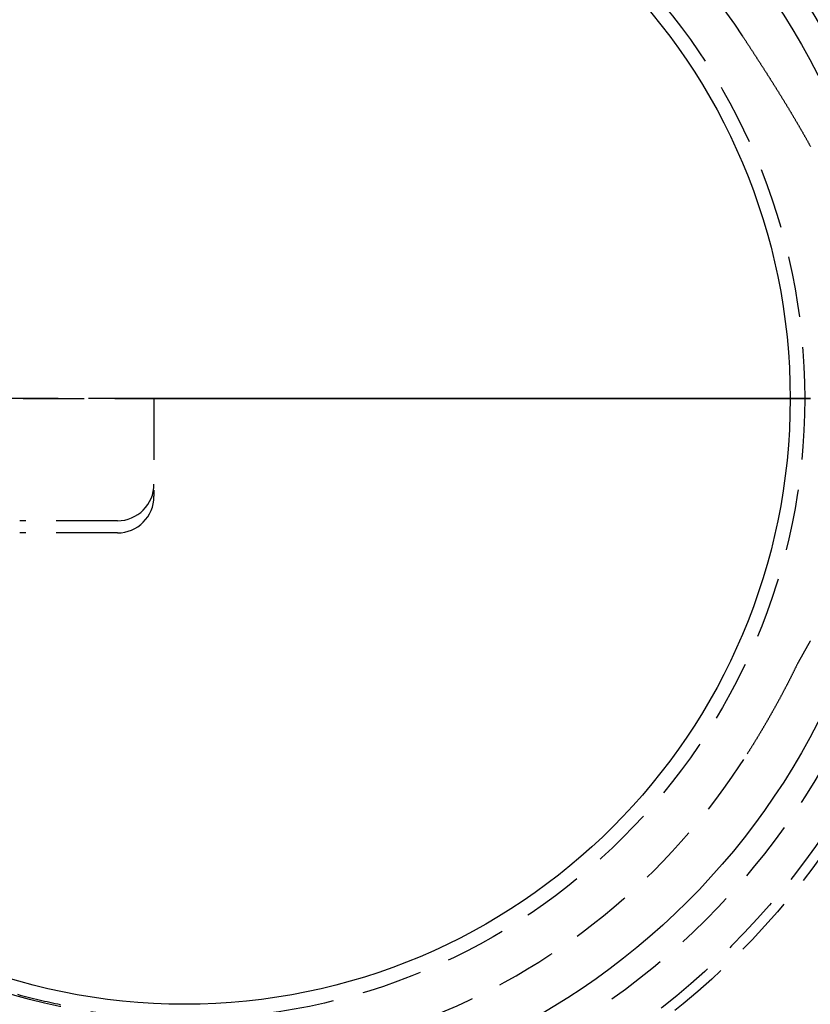
# Model space of a CAD drawing. Extents: x -137 to 301, y -495 to 82.
# Drawn here: x -1 to 64, y -395 to -314 of the extents above; entities that cross this region are included whole.
import ezdxf

# ---------------------------------------------------------------- set-up
doc = ezdxf.new("R2010")
doc.units = 0
doc.header["$LTSCALE"] = 20
doc.linetypes.add('VERDECKT', pattern=[0.375, 0.25, -0.125])
doc.layers.get('0').update_dxf_attribs({"linetype": 'CONTINUOUS'})

# ---------------------------------------------------------------- blocks, each defined once
blk = doc.blocks.new('A$C5F3700EE')
at = {"color": 1, "linetype": 'VERDECKT'}
for p, q in [((-2.85231, 0), (-50.70934, 0)), ((-50.70934, 0), (-2.85231, 0)), ((-2.5, 0), (-2.5, -7)), ((-2.5, 0), (-2.5, -8)), ((-5.5, -10), (-13.5, -10)), ((-5.5, -11), (-13.5, -11))]:
    blk.add_line(p, q, dxfattribs=at)
at = {"color": 1}
for points in [[(-13.6666, -48.7805, 0), (-13.4488, -48.8399, 0), (-13.2307, -48.8983, 0), (-13.0124, -48.9558, 0), (-12.7938, -49.0122, 0), (-12.575, -49.0677, 0), (-12.3559, -49.1222, 0), (-12.1366, -49.1757, 0), (-11.917, -49.2282, 0), (-11.6972, -49.2798, 0), (-11.4772, -49.3303, 0), (-11.257, -49.3799, 0), (-11.0365, -49.4285, 0), (-10.8158, -49.476, 0), (-10.595, -49.5226, 0), (-10.3739, -49.5683, 0), (-10.1526, -49.6129, 0)], [(45.6857, 29.7164, 0), (45.7107, 29.678, 0), (45.7357, 29.6395, 0), (45.7608, 29.601, 0), (45.7858, 29.5626, 0), (45.8108, 29.5241, 0), (45.8358, 29.4857, 0), (45.8608, 29.4472, 0), (45.8858, 29.4088, 0), (45.9109, 29.3703, 0), (45.9359, 29.3319, 0), (45.9609, 29.2934, 0), (45.9859, 29.255, 0), (46.0109, 29.2165, 0), (46.036, 29.178, 0), (46.061, 29.1396, 0), (46.086, 29.1011, 0), (46.111, 29.0627, 0), (46.136, 29.0242, 0), (46.161, 28.9857, 0), (46.1861, 28.9472, 0), (46.2111, 28.9088, 0), (46.2361, 28.8703, 0), (46.2611, 28.8318, 0), (46.2861, 28.7933, 0), (46.3111, 28.7549, 0), (46.3361, 28.7164, 0), (46.3611, 28.6779, 0), (46.3861, 28.6394, 0), (46.4111, 28.6009, 0), (46.4361, 28.5624, 0), (46.4611, 28.5239, 0), (46.4861, 28.4854, 0), (46.5111, 28.4469, 0), (46.5361, 28.4084, 0), (46.5611, 28.3699, 0), (46.5861, 28.3314, 0), (46.611, 28.2929, 0), (46.636, 28.2544, 0), (46.661, 28.2158, 0), (46.686, 28.1773, 0), (46.7109, 28.1388, 0), (46.7359, 28.1002, 0), (46.7608, 28.0617, 0), (46.7858, 28.0232, 0), (46.8107, 27.9846, 0), (46.8357, 27.946, 0), (46.8606, 27.9075, 0), (46.8856, 27.8689, 0), (46.9105, 27.8304, 0), (46.9354, 27.7918, 0), (46.9604, 27.7532, 0), (46.9853, 27.7146, 0), (47.0102, 27.676, 0), (47.0351, 27.6374, 0), (47.06, 27.5988, 0), (47.0849, 27.5602, 0), (47.1098, 27.5216, 0), (47.1347, 27.483, 0), (47.1596, 27.4444, 0), (47.1844, 27.4057, 0), (47.2093, 27.3671, 0), (47.2342, 27.3285, 0), (47.259, 27.2898, 0), (47.2839, 27.2512, 0), (47.3087, 27.2125, 0), (47.3335, 27.1738, 0), (47.3584, 27.1352, 0), (47.3832, 27.0965, 0), (47.408, 27.0578, 0), (47.4328, 27.0191, 0), (47.4576, 26.9804, 0), (47.4824, 26.9417, 0), (47.5072, 26.903, 0), (47.532, 26.8642, 0), (47.5568, 26.8255, 0), (47.5815, 26.7868, 0), (47.6063, 26.748, 0), (47.631, 26.7093, 0), (47.6558, 26.6705, 0), (47.6805, 26.6317, 0), (47.7052, 26.5929, 0), (47.7299, 26.5542, 0), (47.7546, 26.5154, 0), (47.7793, 26.4766, 0), (47.804, 26.4377, 0), (47.8287, 26.3989, 0), (47.8534, 26.3601, 0), (47.878, 26.3213, 0), (47.9027, 26.2824, 0), (47.9273, 26.2436, 0), (47.952, 26.2047, 0), (47.9766, 26.1658, 0), (48.0012, 26.127, 0), (48.0258, 26.0881, 0), (48.0504, 26.0492, 0), (48.075, 26.0103, 0), (48.0996, 25.9714, 0), (48.1242, 25.9324, 0), (48.1487, 25.8935, 0), (48.1733, 25.8546, 0), (48.1978, 25.8156, 0), (48.2223, 25.7767, 0), (48.2468, 25.7377, 0), (48.2713, 25.6987, 0), (48.2958, 25.6597, 0), (48.3203, 25.6208, 0), (48.3448, 25.5818, 0), (48.3692, 25.5427, 0), (48.3937, 25.5037, 0), (48.4181, 25.4647, 0), (48.4425, 25.4257, 0), (48.467, 25.3866, 0), (48.4914, 25.3476, 0), (48.5157, 25.3085, 0), (48.5401, 25.2694, 0), (48.5645, 25.2303, 0), (48.5888, 25.1912, 0), (48.6132, 25.1521, 0), (48.6375, 25.113, 0), (48.6618, 25.0739, 0), (48.6861, 25.0348, 0), (48.7104, 24.9956, 0), (48.7347, 24.9565, 0), (48.759, 24.9173, 0), (48.7832, 24.8781, 0), (48.8075, 24.8389, 0), (48.8317, 24.7998, 0), (48.8559, 24.7605, 0), (48.8801, 24.7213, 0), (48.9043, 24.6821, 0), (48.9285, 24.6429, 0), (48.9526, 24.6036, 0), (48.9768, 24.5644, 0), (49.0009, 24.5251, 0), (49.025, 24.4858, 0), (49.0491, 24.4466, 0), (49.0732, 24.4073, 0), (49.0973, 24.368, 0), (49.1214, 24.3286, 0), (49.1454, 24.2893, 0), (49.1694, 24.25, 0), (49.1935, 24.2106, 0), (49.2175, 24.1713, 0), (49.2415, 24.1319, 0), (49.2654, 24.0925, 0), (49.2894, 24.0531, 0), (49.3133, 24.0137, 0), (49.3373, 23.9743, 0), (49.3612, 23.9349, 0), (49.3851, 23.8954, 0), (49.4089, 23.856, 0), (49.4328, 23.8165, 0), (49.4566, 23.777, 0), (49.4805, 23.7376, 0), (49.5043, 23.6981, 0), (49.5281, 23.6586, 0), (49.5519, 23.619, 0), (49.5757, 23.5795, 0), (49.5994, 23.54, 0), (49.6231, 23.5004, 0), (49.6469, 23.4609, 0), (49.6706, 23.4213, 0), (49.6942, 23.3817, 0), (49.7179, 23.3421, 0), (49.7416, 23.3025, 0), (49.7652, 23.2629, 0), (49.7888, 23.2233, 0), (49.8124, 23.1836, 0), (49.836, 23.144, 0), (49.8595, 23.1043, 0), (49.8831, 23.0646, 0), (49.9066, 23.0249, 0), (49.9301, 22.9852, 0), (49.9536, 22.9455, 0), (49.9771, 22.9058, 0), (50.0006, 22.8661, 0), (50.024, 22.8263, 0), (50.0474, 22.7865, 0), (50.0708, 22.7468, 0), (50.0942, 22.707, 0), (50.1176, 22.6672, 0), (50.1409, 22.6274, 0), (50.1642, 22.5876, 0), (50.1875, 22.5477, 0), (50.2108, 22.5079, 0), (50.2341, 22.468, 0), (50.2573, 22.4282, 0), (50.2806, 22.3883, 0), (50.3038, 22.3484, 0), (50.327, 22.3085, 0), (50.3502, 22.2686, 0), (50.3733, 22.2287, 0), (50.3964, 22.1887, 0), (50.4196, 22.1488, 0), (50.4426, 22.1088, 0), (50.4657, 22.0688, 0), (50.4888, 22.0289, 0), (50.5118, 21.9889, 0), (50.5348, 21.9488, 0), (50.5578, 21.9088, 0), (50.5808, 21.8688, 0), (50.6037, 21.8287, 0), (50.6267, 21.7887, 0), (50.6496, 21.7486, 0), (50.6725, 21.7085, 0), (50.6953, 21.6684, 0), (50.7182, 21.6283, 0), (50.741, 21.5882, 0), (50.7638, 21.5481, 0), (50.7866, 21.5079, 0), (50.8093, 21.4678, 0), (50.8321, 21.4276, 0), (50.8548, 21.3874, 0), (50.8775, 21.3472, 0), (50.9002, 21.307, 0), (50.9228, 21.2668, 0), (50.9454, 21.2265, 0), (50.968, 21.1863, 0), (50.9906, 21.146, 0), (51.0132, 21.1058, 0), (51.0357, 21.0655, 0), (51.0582, 21.0252, 0), (51.0807, 20.9849, 0), (51.1032, 20.9445, 0), (51.1257, 20.9042, 0), (51.1481, 20.8639, 0), (51.1705, 20.8235, 0), (51.1929, 20.7831, 0), (51.2152, 20.7427, 0), (51.2375, 20.7023, 0), (51.2598, 20.6619, 0)], [(51.2701, 0, 0), (50.7995, 0, 0), (50.3289, 0, 0), (49.8583, 0, 0), (49.3876, 0, 0), (48.917, 0, 0), (48.4464, 0, 0), (47.9757, 0, 0), (47.5051, 0, 0), (47.0345, 0, 0), (46.5638, 0, 0), (46.0932, 0, 0), (45.6226, 0, 0), (45.152, 0, 0), (44.6813, 0, 0), (44.2107, 0, 0), (43.7401, 0, 0), (43.2694, 0, 0), (42.7988, 0, 0), (42.3282, 0, 0), (41.8575, 0, 0), (41.3869, 0, 0), (40.9163, 0, 0), (40.4457, 0, 0), (39.975, 0, 0), (39.5044, 0, 0), (39.0338, 0, 0), (38.5631, 0, 0), (38.0925, 0, 0), (37.6219, 0, 0), (37.1512, 0, 0), (36.6806, 0, 0), (36.21, 0, 0), (35.7394, 0, 0), (35.2687, 0, 0), (34.7981, 0, 0), (34.3275, 0, 0), (33.8568, 0, 0), (33.3862, 0, 0), (32.9156, 0, 0), (32.4449, 0, 0), (31.9743, 0, 0), (31.5037, 0, 0), (31.0331, 0, 0), (30.5624, 0, 0), (30.0918, 0, 0), (29.6212, 0, 0), (29.1505, 0, 0), (28.6799, 0, 0), (28.2093, 0, 0), (27.7386, 0, 0), (27.268, 0, 0), (26.7974, 0, 0), (26.3268, 0, 0), (25.8561, 0, 0), (25.3855, 0, 0), (24.9149, 0, 0), (24.4442, 0, 0), (23.9736, 0, 0), (23.503, 0, 0), (23.0323, 0, 0), (22.5617, 0, 0), (22.0911, 0, 0), (21.6205, 0, 0), (21.1498, 0, 0), (20.6792, 0, 0), (20.2086, 0, 0), (19.7379, 0, 0), (19.2673, 0, 0), (18.7967, 0, 0), (18.326, 0, 0), (17.8554, 0, 0), (17.3848, 0, 0), (16.9142, 0, 0), (16.4435, 0, 0), (15.9729, 0, 0), (15.5023, 0, 0), (15.0316, 0, 0), (14.561, 0, 0), (14.0904, 0, 0), (13.6197, 0, 0), (13.1491, 0, 0), (12.6785, 0, 0), (12.2079, 0, 0), (11.7372, 0, 0), (11.2666, 0, 0), (10.796, 0, 0), (10.3253, 0, 0), (9.8547, 0, 0), (9.38407, 0, 0), (8.91344, 0, 0), (8.44281, 0, 0), (7.97218, 0, 0), (7.50155, 0, 0), (7.03092, 0, 0), (6.56029, 0, 0), (6.08966, 0, 0), (5.61903, 0, 0), (5.1484, 0, 0), (4.67777, 0, 0), (4.20714, 0, 0), (3.73651, 0, 0), (3.26588, 0, 0), (2.79525, 0, 0), (2.32462, 0, 0), (1.85399, 0, 0), (1.38336, 0, 0), (0.91273, 0, 0), (0.4421, 0, 0), (-0.02853, 0, 0), (-0.49916, 0, 0), (-0.96979, 0, 0), (-1.44042, 0, 0), (-1.91105, 0, 0), (-2.38168, 0, 0), (-2.85231, 0, 0)], [(-2.85231, 0, 0), (-2.38168, 0, 0), (-1.91105, 0, 0), (-1.44042, 0, 0), (-0.96979, 0, 0), (-0.49916, 0, 0), (-0.02853, 0, 0), (0.4421, 0, 0), (0.91273, 0, 0), (1.38336, 0, 0), (1.85399, 0, 0), (2.32462, 0, 0), (2.79525, 0, 0), (3.26588, 0, 0), (3.73651, 0, 0), (4.20714, 0, 0), (4.67777, 0, 0), (5.1484, 0, 0), (5.61903, 0, 0), (6.08966, 0, 0), (6.56029, 0, 0), (7.03092, 0, 0), (7.50155, 0, 0), (7.97218, 0, 0), (8.44281, 0, 0), (8.91344, 0, 0), (9.38407, 0, 0), (9.8547, 0, 0), (10.3253, 0, 0), (10.796, 0, 0), (11.2666, 0, 0), (11.7372, 0, 0), (12.2079, 0, 0), (12.6785, 0, 0), (13.1491, 0, 0), (13.6197, 0, 0), (14.0904, 0, 0), (14.561, 0, 0), (15.0316, 0, 0), (15.5023, 0, 0), (15.9729, 0, 0), (16.4435, 0, 0), (16.9142, 0, 0), (17.3848, 0, 0), (17.8554, 0, 0), (18.326, 0, 0), (18.7967, 0, 0), (19.2673, 0, 0), (19.7379, 0, 0), (20.2086, 0, 0), (20.6792, 0, 0), (21.1498, 0, 0), (21.6205, 0, 0), (22.0911, 0, 0), (22.5617, 0, 0), (23.0323, 0, 0), (23.503, 0, 0), (23.9736, 0, 0), (24.4442, 0, 0), (24.9149, 0, 0), (25.3855, 0, 0), (25.8561, 0, 0), (26.3268, 0, 0), (26.7974, 0, 0), (27.268, 0, 0), (27.7386, 0, 0), (28.2093, 0, 0), (28.6799, 0, 0), (29.1505, 0, 0), (29.6212, 0, 0), (30.0918, 0, 0), (30.5624, 0, 0), (31.0331, 0, 0), (31.5037, 0, 0), (31.9743, 0, 0), (32.4449, 0, 0), (32.9156, 0, 0), (33.3862, 0, 0), (33.8568, 0, 0), (34.3275, 0, 0), (34.7981, 0, 0), (35.2687, 0, 0), (35.7394, 0, 0), (36.21, 0, 0), (36.6806, 0, 0), (37.1512, 0, 0), (37.6219, 0, 0), (38.0925, 0, 0), (38.5631, 0, 0), (39.0338, 0, 0), (39.5044, 0, 0), (39.975, 0, 0), (40.4457, 0, 0), (40.9163, 0, 0), (41.3869, 0, 0), (41.8575, 0, 0), (42.3282, 0, 0), (42.7988, 0, 0), (43.2694, 0, 0), (43.7401, 0, 0), (44.2107, 0, 0), (44.6813, 0, 0), (45.152, 0, 0), (45.6226, 0, 0), (46.0932, 0, 0), (46.5638, 0, 0), (47.0345, 0, 0), (47.5051, 0, 0), (47.9757, 0, 0), (48.4464, 0, 0), (48.917, 0, 0), (49.3876, 0, 0), (49.8583, 0, 0), (50.3289, 0, 0), (50.7995, 0, 0), (51.2701, 0, 0)], [(51.2569, -19.8474, 0), (51.2411, -19.8746, 0), (51.2255, -19.9019, 0), (51.2098, -19.9291, 0), (51.1941, -19.9563, 0), (51.1785, -19.9834, 0), (51.1629, -20.0106, 0), (51.1473, -20.0377, 0), (51.1317, -20.0648, 0), (51.1161, -20.0919, 0), (51.1005, -20.119, 0), (51.085, -20.146, 0), (51.0694, -20.173, 0), (51.0539, -20.2001, 0), (51.0384, -20.2271, 0), (51.0229, -20.2541, 0), (51.0074, -20.281, 0), (50.9919, -20.308, 0), (50.9765, -20.335, 0), (50.961, -20.3619, 0), (50.9456, -20.3888, 0), (50.9302, -20.4157, 0), (50.9147, -20.4426, 0), (50.8993, -20.4695, 0), (50.8839, -20.4964, 0), (50.8686, -20.5233, 0), (50.8532, -20.5502, 0), (50.8378, -20.577, 0), (50.8224, -20.6039, 0), (50.8071, -20.6307, 0), (50.7918, -20.6576, 0), (50.7764, -20.6844, 0), (50.7611, -20.7113, 0), (50.7458, -20.7381, 0), (50.7305, -20.7649, 0), (50.7152, -20.7917, 0), (50.6999, -20.8186, 0), (50.6846, -20.8454, 0), (50.6693, -20.8722, 0), (50.654, -20.8991, 0), (50.6388, -20.9259, 0), (50.6235, -20.9527, 0), (50.6082, -20.9796, 0), (50.593, -21.0064, 0), (50.5777, -21.0332, 0), (50.5625, -21.0601, 0), (50.5472, -21.0869, 0), (50.532, -21.1138, 0), (50.5168, -21.1406, 0), (50.5015, -21.1675, 0), (50.4863, -21.1944, 0), (50.4711, -21.2213, 0), (50.4559, -21.2482, 0), (50.4407, -21.2751, 0), (50.4255, -21.302, 0), (50.4102, -21.3289, 0), (50.395, -21.3558, 0), (50.3798, -21.3828, 0), (50.3646, -21.4097, 0), (50.3494, -21.4367, 0), (50.3342, -21.4637, 0), (50.319, -21.4907, 0), (50.3038, -21.5177, 0), (50.2886, -21.5447, 0), (50.2734, -21.5718, 0), (50.2582, -21.5989, 0), (50.2429, -21.6259, 0), (50.2277, -21.653, 0), (50.2125, -21.6802, 0)], [(50.2125, -21.6802, 0), (50.193, -21.7208, 0), (50.1735, -21.7614, 0), (50.1539, -21.802, 0), (50.1343, -21.8426, 0), (50.1147, -21.8832, 0), (50.0951, -21.9237, 0), (50.0754, -21.9642, 0), (50.0557, -22.0048, 0), (50.036, -22.0452, 0), (50.0162, -22.0857, 0), (49.9965, -22.1262, 0), (49.9767, -22.1666, 0), (49.9569, -22.207, 0), (49.937, -22.2474, 0), (49.9171, -22.2878, 0), (49.8972, -22.3282, 0), (49.8773, -22.3685, 0), (49.8574, -22.4088, 0), (49.8374, -22.4491, 0), (49.8174, -22.4894, 0), (49.7974, -22.5297, 0), (49.7773, -22.5699, 0), (49.7573, -22.6101, 0), (49.7372, -22.6504, 0), (49.717, -22.6905, 0), (49.6969, -22.7307, 0), (49.6767, -22.7709, 0), (49.6565, -22.811, 0), (49.6363, -22.8511, 0), (49.6161, -22.8912, 0), (49.5958, -22.9313, 0), (49.5755, -22.9714, 0), (49.5552, -23.0114, 0), (49.5348, -23.0514, 0), (49.5145, -23.0914, 0), (49.4941, -23.1314, 0), (49.4737, -23.1714, 0), (49.4532, -23.2113, 0), (49.4328, -23.2513, 0), (49.4123, -23.2912, 0), (49.3918, -23.3311, 0), (49.3712, -23.3709, 0), (49.3507, -23.4108, 0), (49.3301, -23.4506, 0), (49.3095, -23.4905, 0), (49.2888, -23.5303, 0), (49.2682, -23.57, 0), (49.2475, -23.6098, 0), (49.2268, -23.6496, 0), (49.2061, -23.6893, 0), (49.1853, -23.729, 0), (49.1646, -23.7687, 0), (49.1438, -23.8084, 0), (49.1229, -23.848, 0), (49.1021, -23.8876, 0), (49.0812, -23.9273, 0), (49.0604, -23.9669, 0), (49.0394, -24.0064, 0), (49.0185, -24.046, 0), (48.9975, -24.0856, 0), (48.9766, -24.1251, 0), (48.9556, -24.1646, 0), (48.9345, -24.2041, 0), (48.9135, -24.2435, 0), (48.8924, -24.283, 0), (48.8713, -24.3224, 0), (48.8502, -24.3618, 0), (48.8291, -24.4012, 0), (48.8079, -24.4406, 0), (48.7867, -24.48, 0), (48.7655, -24.5193, 0), (48.7443, -24.5587, 0), (48.723, -24.598, 0), (48.7018, -24.6373, 0), (48.6805, -24.6765, 0), (48.6591, -24.7158, 0), (48.6378, -24.755, 0), (48.6164, -24.7942, 0), (48.5951, -24.8334, 0), (48.5736, -24.8726, 0), (48.5522, -24.9118, 0), (48.5308, -24.9509, 0), (48.5093, -24.99, 0), (48.4878, -25.0291, 0), (48.4663, -25.0682, 0), (48.4447, -25.1073, 0), (48.4232, -25.1464, 0), (48.4016, -25.1854, 0), (48.38, -25.2244, 0), (48.3584, -25.2634, 0), (48.3367, -25.3024, 0), (48.3151, -25.3414, 0), (48.2934, -25.3803, 0), (48.2717, -25.4192, 0), (48.25, -25.4581, 0), (48.2282, -25.497, 0), (48.2064, -25.5359, 0), (48.1846, -25.5748, 0), (48.1628, -25.6136, 0), (48.141, -25.6524, 0), (48.1191, -25.6912, 0), (48.0973, -25.73, 0), (48.0754, -25.7688, 0), (48.0534, -25.8075, 0), (48.0315, -25.8463, 0), (48.0096, -25.885, 0), (47.9876, -25.9237, 0), (47.9656, -25.9623, 0), (47.9436, -26.001, 0), (47.9215, -26.0396, 0), (47.8995, -26.0783, 0), (47.8774, -26.1169, 0), (47.8553, -26.1555, 0), (47.8332, -26.194, 0), (47.811, -26.2326, 0), (47.7889, -26.2711, 0), (47.7667, -26.3096, 0), (47.7445, -26.3481, 0), (47.7222, -26.3866, 0), (47.7, -26.4251, 0), (47.6777, -26.4635, 0), (47.6555, -26.502, 0), (47.6332, -26.5404, 0), (47.6108, -26.5788, 0), (47.5885, -26.6171, 0), (47.5662, -26.6555, 0), (47.5438, -26.6938, 0), (47.5214, -26.7322, 0), (47.499, -26.7705, 0), (47.4765, -26.8088, 0), (47.4541, -26.847, 0), (47.4316, -26.8853, 0), (47.4091, -26.9235, 0), (47.3866, -26.9617, 0), (47.3641, -26.9999, 0), (47.3415, -27.0381, 0), (47.3189, -27.0763, 0), (47.2964, -27.1144, 0), (47.2737, -27.1526, 0), (47.2511, -27.1907, 0), (47.2285, -27.2288, 0), (47.2058, -27.2668, 0), (47.1831, -27.3049, 0), (47.1604, -27.3429, 0), (47.1377, -27.381, 0), (47.115, -27.419, 0), (47.0922, -27.457, 0), (47.0694, -27.4949, 0), (47.0467, -27.5329, 0), (47.0238, -27.5708, 0), (47.001, -27.6088, 0), (46.9782, -27.6467, 0), (46.9553, -27.6846, 0), (46.9324, -27.7224, 0), (46.9095, -27.7603, 0), (46.8866, -27.7981, 0), (46.8637, -27.8359, 0), (46.8407, -27.8737, 0), (46.8177, -27.9115, 0), (46.7947, -27.9493, 0), (46.7717, -27.987, 0), (46.7487, -28.0247, 0), (46.7257, -28.0625, 0), (46.7026, -28.1002, 0), (46.6795, -28.1378, 0), (46.6564, -28.1755, 0), (46.6333, -28.2131, 0), (46.6102, -28.2508, 0), (46.587, -28.2884, 0), (46.5639, -28.326, 0), (46.5407, -28.3635, 0), (46.5175, -28.4011, 0), (46.4943, -28.4386, 0), (46.4711, -28.4762, 0), (46.4478, -28.5137, 0), (46.4245, -28.5512, 0), (46.4013, -28.5886, 0), (46.378, -28.6261, 0), (46.3546, -28.6635, 0), (46.3313, -28.7009, 0), (46.308, -28.7384, 0), (46.2846, -28.7757, 0), (46.2612, -28.8131, 0), (46.2378, -28.8505, 0), (46.2144, -28.8878, 0), (46.191, -28.9251, 0), (46.1675, -28.9624, 0), (46.1441, -28.9997, 0), (46.1206, -29.037, 0), (46.0971, -29.0742, 0), (46.0736, -29.1115, 0)]]:
    blk.add_polyline3d(points, dxfattribs=at)
at = {"color": 3, "linetype": 'CONTINUOUS'}
for radius in [150, 145, 80.92064, 79, 58.25, 49.6]:
    blk.add_circle((0, 0), radius, dxfattribs=at)
at = {"color": 1, "linetype": 'VERDECKT'}
for radius in [147.87868, 80, 64.21985, 63.37132, 60.37132, 50.8]:
    blk.add_circle((0, 0), radius, dxfattribs=at)
for centre, radius, start, end in [((0, 0), 75.70711, 0, 180), ((0, 0), 64.5, 89.5350911, 180), ((0, 0), 54.5, 33.0420988, 180), ((0, 0), 64.5, 180, 270.4649089), ((0, 0), 54.5, 180, 327.7133671), ((0, 0), 75.70711, 180, 0), ((-5.5, -7), 3, 270, 0), ((-5.5, -8), 3, 270, 0)]:
    blk.add_arc(centre, radius, start, end, dxfattribs=at)

msp = doc.modelspace()

# ---------------------------------------------------------------- block references
msp.add_blockref('A$C5F3700EE', (12.899, -344.929))

doc.saveas('drawing.dxf')
